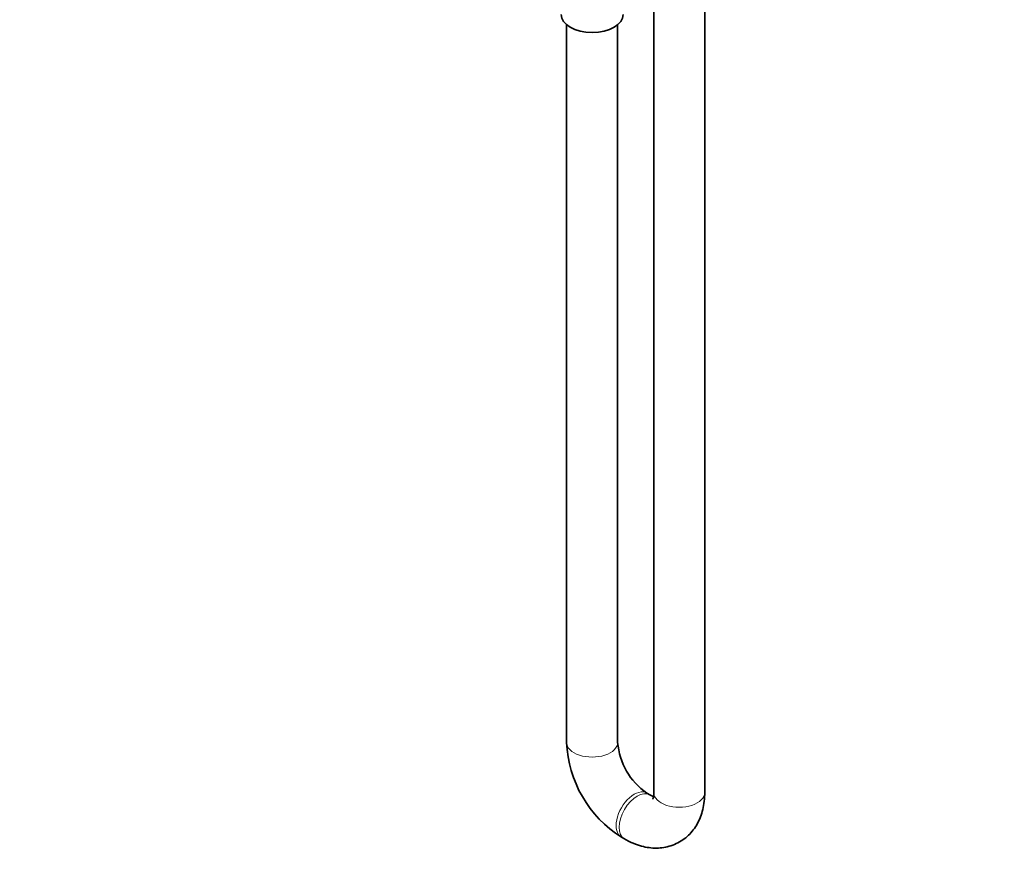
# Model space of a CAD drawing. Units: millimetres. Extents: x 0 to 1478, y 0 to 1758.
# Drawn here: x 889 to 1120, y 185 to 385 of the extents above; entities that cross this region are included whole.
import ezdxf
from ezdxf import colors
from ezdxf.entities.mleader import LeaderData, LeaderLine
from ezdxf.math import Vec2, Vec3

# ---------------------------------------------------------------- set-up
doc = ezdxf.new("R2010")
doc.units = ezdxf.units.MM
doc.layers.add('DV6_Défaut', color=7, linetype='Continuous')
doc.layers.add('Défaut', color=7, linetype='Continuous')

# ---------------------------------------------------------------- blocks, each defined once
blk = doc.blocks.new('_DOT')
at = {"color": 0}
blk.add_line((0, 0), (-1, 0), dxfattribs=at)
at = {"color": 0, "const_width": 0.333}
blk.add_lwpolyline([(-0.1665, 0, 1), (0.1665, 0, 1)], format="xyb", close=True, dxfattribs=at)
blk = doc.blocks.new('SE5')
at = {"layer": 'DV6_Défaut', "color": 7, "linetype": 'Continuous', "lineweight": 35}
for p, q in [((1037.88, 393.5), (1037.88, 203.21)), ((1049.88, 203.21), (1049.88, 393.5)), ((1017.37, 384.11), (1017.37, 215.04)), ((1029.37, 215.04), (1029.37, 384.11)), ((1036.98, 202.69), (1036.27, 203.09)), ((1030.27, 192.7), (1030.98, 192.29))]:
    blk.add_line(p, q, dxfattribs=at)
for centre, radius, start, end in [((1045.14, 216.18), 27.8, 182.349, 237.651), ((1045.32, 216.28), 15.99, 184.4456, 235.5544)]:
    blk.add_arc(centre, radius, start, end, dxfattribs=at)
blk.add_ellipse((1023.37, 386.51), major_axis=(7.3, 0), ratio=0.57735, start_param=3.141593, end_param=6.283185, dxfattribs=at)
at = {"layer": 'DV6_Défaut', "color": 7, "linetype": 'Continuous', "lineweight": 18}
for centre, major_axis, start_param, end_param in [((1023.37, 215.04), (-6, 0), 0, 3.141593), ((1033.27, 197.9), (-3, -5.2), 3.136432, 6.280036), ((1033.98, 197.49), (-3, -5.2), 3.142135, 6.283185), ((1043.88, 203.21), (-6, 0), 0, 3.141593), ((1033.98, 197.49), (-3, -5.2), 0, 0.000581)]:
    blk.add_ellipse(centre, major_axis=major_axis, ratio=0.57735, start_param=start_param, end_param=end_param, dxfattribs=at)
at = {"layer": 'DV6_Défaut', "color": 7, "linetype": 'Continuous', "lineweight": 35}
for points, knots in [([(1030.98, 192.29), (1031.37, 192.07), (1032.32, 191.56), (1033.99, 190.86), (1035.86, 190.36), (1037.65, 190.12), (1039.39, 190.14), (1041.11, 190.41), (1042.79, 190.96), (1044.36, 191.78), (1045.76, 192.83), (1046.95, 194.07), (1047.95, 195.49), (1048.75, 197.07), (1049.35, 198.8), (1049.74, 200.67), (1049.87, 202.21), (1049.88, 203.01), (1049.88, 203.21)], [0, 0, 0, 0, 0.043658, 0.121674, 0.190509, 0.256872, 0.320994, 0.38341, 0.450661, 0.516003, 0.580117, 0.643705, 0.707617, 0.77274, 0.839853, 0.909479, 0.981678, 1, 1, 1, 1]), ([(1037.81, 202.29), (1037.65, 202.34), (1037.38, 202.46), (1037.09, 202.62), (1036.98, 202.69)], [0, 0, 0, 0, 0.674038, 1, 1, 1, 1]), ([(1037.88, 203.21), (1037.87, 203.04), (1037.87, 202.65), (1037.78, 202.1), (1037.67, 201.76), (1037.63, 201.7), (1037.63, 201.7)], [0, 0, 0, 0, 0.152794, 0.436302, 0.721603, 1, 1, 1, 1])]:
    blk.add_open_spline(points, degree=3, knots=knots, dxfattribs=at)

msp = doc.modelspace()

# ---------------------------------------------------------------- block references
at = {"layer": 'Défaut'}
msp.add_blockref('SE5', (0, 0), dxfattribs=at)

# ---------------------------------------------------------------- leaders
at = {"layer": 'Défaut', "color": 7, "linetype": 'Continuous', "lineweight": 18}
ml = msp.add_multileader_mtext('Standard', dxfattribs=at)
ml.set_content('{\\pxsm0.9;\\fSolid Edge ISO|b1||i0||c0|p34;\\W1.;18/03/2021\\P}', color=256)
ml.set_leader_properties()
ml.set_arrow_properties(name='DOT')
ml.build(insert=Vec2(0, 0))
ml.multileader.update_dxf_attribs({"leader_type": 0, "dogleg_length": 0, "arrow_head_size": 12})
ctx = ml.context
ctx.base_point, ctx.char_height, ctx.arrow_head_size, ctx.landing_gap_size = Vec3(1390.41, 1750.71), 12, 12, 4.2
notes = []
notes.append((ctx, [(0, (0, 0, 0), (0, 0), (1, 0), 1, [])]))
ctx.mtext.insert = Vec3(1392.41, 1756.83)
for ctx, leaders in notes:
    for number, flags, end, landing, length, lines in leaders:
        leader = LeaderData()
        leader.index, (leader.has_last_leader_line, leader.has_dogleg_vector, leader.attachment_direction) = number, flags
        leader.last_leader_point, leader.dogleg_vector, leader.dogleg_length = Vec3(end), Vec3(landing), length
        for number, points, colour, breaks in lines:
            line = LeaderLine()
            line.index, line.vertices, line.color, line.breaks = number, Vec3.list(points), colors.encode_raw_color(colour), breaks
            leader.lines.append(line)
        ctx.leaders.append(leader)

doc.saveas('drawing.dxf')
